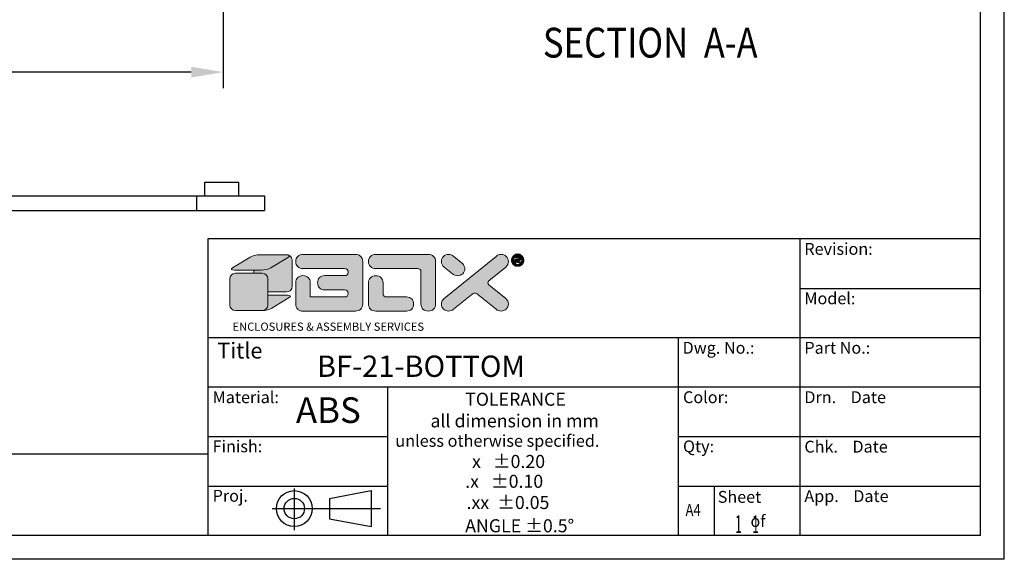
# Model space of a CAD drawing. Extents: x 118 to 661, y 119 to 358.
# Drawn here: x 234 to 350, y 119 to 182 of the extents above; entities that cross this region are included whole.
import ezdxf
from ezdxf.enums import TextEntityAlignment as Align

# ---------------------------------------------------------------- set-up
doc = ezdxf.new("R2010")
doc.units = 0
doc.header["$LTSCALE"] = 30.734
doc.header["$MEASUREMENT"] = 0
doc.layers.get('0').update_dxf_attribs({"linetype": 'CONTINUOUS'})
doc.layers.get('Defpoints').update_dxf_attribs({"linetype": 'CONTINUOUS'})
doc.layers.add('dim', color=3, linetype='CONTINUOUS', lineweight=13)
doc.layers.add('FRAME', color=7, linetype='CONTINUOUS')
doc.layers.add('qq', color=3, linetype='CONTINUOUS')
doc.styles.add('1', font='romans.shx', dxfattribs={"width": 0.6, "oblique": 10})
doc.styles.add('TEXTSTYLE_0', font='txt', dxfattribs={"width": 0.8})
doc.dimstyles.new('ISO-25', dxfattribs={"dimtxt": 2.5, "dimasz": 2.5, "dimexe": 1.25, "dimexo": 0.625, "dimtad": 1, "dimtxsty": 'STANDARD', "dimcen": 2.5, "dimadec": 0, "dimazin": 0, "dimtfac": 1, "dimtmove": 0, "dimatfit": 3, "dimfxl": 1, "dimarcsym": 0})

# ---------------------------------------------------------------- blocks, each defined once
blk = doc.blocks.new('Untitled-2')
at = {"layer": 'qq', "linetype": 'Continuous', "lineweight": 0}
h = blk.add_hatch(color=5, dxfattribs=at)
edge = h.paths.add_edge_path()
edge.add_spline(control_points=[(426.64, -49.98), (426.64, -49.98), (418.79, -49.98), (418.79, -49.98)], knot_values=[4, 4, 4, 4, 5, 5, 5, 5], degree=3, periodic=0)
edge.add_spline(control_points=[(418.79, -49.98), (417.86, -49.98), (416.61, -50.29), (416, -50.66)], knot_values=[3, 3, 3, 3, 4, 4, 4, 4], degree=3, periodic=0)
edge.add_spline(control_points=[(416, -50.66), (416, -50.66), (410.83, -53.84), (410.83, -53.84)], knot_values=[2, 2, 2, 2, 3, 3, 3, 3], degree=3, periodic=0)
edge.add_spline(control_points=[(410.83, -53.84), (410.22, -54.21), (410.47, -54.52), (411.4, -54.52)], knot_values=[1, 1, 1, 1, 2, 2, 2, 2], degree=3, periodic=0)
edge.add_spline(control_points=[(411.4, -54.52), (411.4, -54.52), (419.26, -54.52), (419.26, -54.52)], knot_values=[0, 0, 0, 0, 1, 1, 1, 1], degree=3, periodic=0)
edge.add_spline(control_points=[(419.26, -54.52), (420.19, -54.52), (421.44, -54.21), (422.05, -53.84)], knot_values=[7, 7, 7, 7, 8, 8, 8, 8], degree=3, periodic=0)
edge.add_spline(control_points=[(422.05, -53.84), (422.05, -53.84), (427.22, -50.66), (427.22, -50.66)], knot_values=[6, 6, 6, 6, 7, 7, 7, 7], degree=3, periodic=0)
edge.add_spline(control_points=[(427.22, -50.66), (427.83, -50.29), (427.57, -49.98), (426.64, -49.98)], knot_values=[5, 5, 5, 5, 6, 6, 6, 6], degree=3, periodic=0)
h = blk.add_hatch(color=5, dxfattribs=at)
edge = h.paths.add_edge_path()
edge.add_spline(control_points=[(428.33, -59.28), (428.33, -59.28), (428.33, -51.62), (428.33, -51.62)], knot_values=[6, 6, 6, 6, 7, 7, 7, 7], degree=3, periodic=0)
edge.add_spline(control_points=[(428.33, -51.62), (428.33, -51.04), (428.01, -50.52), (427.54, -50.23)], knot_values=[5.35506, 5.35506, 5.35506, 5.35506, 6, 6, 6, 6], degree=3, periodic=0)
edge.add_spline(control_points=[(427.54, -50.23), (427.58, -50.35), (427.48, -50.5), (427.22, -50.66)], knot_values=[5.568846, 5.568846, 5.568846, 5.568846, 6, 6, 6, 6], degree=3, periodic=0)
edge.add_spline(control_points=[(427.22, -50.66), (427.22, -50.66), (422.05, -53.84), (422.05, -53.84)], knot_values=[6, 6, 6, 6, 7, 7, 7, 7], degree=3, periodic=0)
edge.add_spline(control_points=[(422.05, -53.84), (421.44, -54.21), (420.19, -54.52), (419.26, -54.52)], knot_values=[7, 7, 7, 7, 8, 8, 8, 8], degree=3, periodic=0)
edge.add_spline(control_points=[(419.26, -54.52), (419.26, -54.52), (418.33, -54.52), (417.11, -54.52)], knot_values=[0, 0, 0, 0, 0.344065, 0.344065, 0.344065, 0.344065], degree=3, periodic=0)
edge.add_spline(control_points=[(417.11, -54.52), (417.11, -54.82), (417.11, -55.13), (417.11, -55.44)], knot_values=[2.500678, 2.500678, 2.500678, 2.500678, 2.581968, 2.581968, 2.581968, 2.581968], degree=3, periodic=0)
edge.add_spline(control_points=[(417.11, -55.44), (418.46, -55.44), (419.54, -55.44), (419.54, -55.44)], knot_values=[0.62945, 0.62945, 0.62945, 0.62945, 1, 1, 1, 1], degree=3, periodic=0)
edge.add_spline(control_points=[(419.54, -55.44), (420.47, -55.44), (421.23, -56.18), (421.23, -57.09)], knot_values=[1, 1, 1, 1, 2, 2, 2, 2], degree=3, periodic=0)
edge.add_line((421.23, -57.09), (421.23, -60.92))
edge.add_spline(control_points=[(421.23, -60.92), (423.53, -60.92), (426.64, -60.92), (426.64, -60.92)], knot_values=[0, 0, 0, 0, 0.629458, 0.629458, 0.629458, 0.629458], degree=3, periodic=0)
edge.add_spline(control_points=[(426.64, -60.92), (427.57, -60.92), (428.33, -60.19), (428.33, -59.28)], knot_values=[7, 7, 7, 7, 8, 8, 8, 8], degree=3, periodic=0)
h = blk.add_hatch(color=40, dxfattribs=at)
edge = h.paths.add_edge_path()
edge.add_spline(control_points=[(443.7, -54.06), (444.41, -54.06), (444.77, -54.41), (444.77, -55.1), (444.77, -55.79), (444.41, -56.13), (443.7, -56.13), (443.7, -56.13), (437.92, -56.13), (437.92, -56.13)], knot_values=[15, 15, 15, 15, 16, 16, 16, 17, 17, 17, 18, 18, 18, 18], degree=3, periodic=0)
edge.add_spline(control_points=[(437.92, -56.13), (437.28, -56.13), (436.77, -56.33), (436.37, -56.71)], knot_values=[14, 14, 14, 14, 15, 15, 15, 15], degree=3, periodic=0)
edge.add_spline(control_points=[(436.37, -56.71), (435.98, -57.09), (435.79, -57.59), (435.79, -58.21), (435.79, -58.85), (435.98, -59.36), (436.37, -59.73)], knot_values=[12, 12, 12, 12, 13, 13, 13, 14, 14, 14, 14], degree=3, periodic=0)
edge.add_spline(control_points=[(436.37, -59.73), (436.77, -60.11), (437.28, -60.3), (437.92, -60.3)], knot_values=[11, 11, 11, 11, 12, 12, 12, 12], degree=3, periodic=0)
edge.add_spline(control_points=[(437.92, -60.3), (437.92, -60.3), (443.7, -60.3), (443.7, -60.3)], knot_values=[10, 10, 10, 10, 11, 11, 11, 11], degree=3, periodic=0)
edge.add_spline(control_points=[(443.7, -60.3), (444.41, -60.3), (444.77, -60.64), (444.77, -61.33), (444.77, -62.02), (444.41, -62.37), (443.7, -62.37)], knot_values=[8, 8, 8, 8, 9, 9, 9, 10, 10, 10, 10], degree=3, periodic=0)
edge.add_spline(control_points=[(443.7, -62.37), (443.7, -62.37), (433.65, -62.35), (433.65, -62.35)], knot_values=[7, 7, 7, 7, 8, 8, 8, 8], degree=3, periodic=0)
edge.add_spline(control_points=[(433.65, -62.35), (433.65, -60.54), (433.65, -58.21), (433.65, -58.21)], knot_values=[9, 9, 9, 9, 9.610604, 9.610604, 9.610604, 9.610604], degree=3, periodic=0)
edge.add_spline(control_points=[(433.65, -58.21), (433.65, -57.59), (433.45, -57.09), (433.06, -56.71), (432.67, -56.33), (432.15, -56.13), (431.51, -56.13), (430.87, -56.13), (430.35, -56.33), (429.96, -56.71), (429.57, -57.09), (429.37, -57.59), (429.37, -58.21), (429.37, -58.21), (429.37, -64.45), (429.37, -64.45)], knot_values=[4, 4, 4, 4, 5, 5, 5, 6, 6, 6, 7, 7, 7, 8, 8, 8, 9, 9, 9, 9], degree=3, periodic=0)
edge.add_spline(control_points=[(429.37, -64.45), (429.37, -65.08), (429.57, -65.59), (429.96, -65.96), (430.2, -66.19), (430.48, -66.35), (430.81, -66.44)], knot_values=[2.391558, 2.391558, 2.391558, 2.391558, 3.391558, 3.391558, 3.391558, 4, 4, 4, 4], degree=3, periodic=0)
edge.add_spline(control_points=[(430.81, -66.44), (430.96, -66.5), (431.11, -66.54), (431.27, -66.54)], knot_values=[0.811826, 0.811826, 0.811826, 0.811826, 1, 1, 1, 1], degree=3, periodic=0)
edge.add_line((431.27, -66.54), (446.91, -66.53))
edge.add_spline(control_points=[(446.91, -66.53), (447.53, -66.53), (448.05, -66.34), (448.45, -65.96), (448.85, -65.59), (449.05, -65.09), (449.05, -64.45)], knot_values=[0, 0, 0, 0, 1, 1, 1, 2, 2, 2, 2], degree=3, periodic=0)
edge.add_spline(control_points=[(449.05, -64.45), (449.05, -64.45), (449.05, -51.98), (449.05, -51.98)], knot_values=[26, 26, 26, 26, 27, 27, 27, 27], degree=3, periodic=0)
edge.add_spline(control_points=[(449.05, -51.98), (449.05, -51.36), (448.85, -50.86), (448.45, -50.48)], knot_values=[25, 25, 25, 25, 26, 26, 26, 26], degree=3, periodic=0)
edge.add_spline(control_points=[(448.45, -50.48), (448.05, -50.1), (447.54, -49.9), (446.91, -49.9)], knot_values=[24, 24, 24, 24, 25, 25, 25, 25], degree=3, periodic=0)
edge.add_spline(control_points=[(446.91, -49.9), (446.91, -49.9), (431.51, -49.9), (431.51, -49.9)], knot_values=[23, 23, 23, 23, 24, 24, 24, 24], degree=3, periodic=0)
edge.add_spline(control_points=[(431.51, -49.9), (430.87, -49.9), (430.35, -50.1), (429.96, -50.48)], knot_values=[22, 22, 22, 22, 23, 23, 23, 23], degree=3, periodic=0)
edge.add_spline(control_points=[(429.96, -50.48), (429.57, -50.86), (429.37, -51.36), (429.37, -51.98), (429.37, -52.61), (429.57, -53.11), (429.96, -53.49)], knot_values=[20, 20, 20, 20, 21, 21, 21, 22, 22, 22, 22], degree=3, periodic=0)
edge.add_spline(control_points=[(429.96, -53.49), (430.35, -53.88), (430.87, -54.06), (431.51, -54.06)], knot_values=[19, 19, 19, 19, 20, 20, 20, 20], degree=3, periodic=0)
edge.add_spline(control_points=[(431.51, -54.06), (431.51, -54.06), (443.7, -54.06), (443.7, -54.06)], knot_values=[18, 18, 18, 18, 19, 19, 19, 19], degree=3, periodic=0)
h = blk.add_hatch(color=40, dxfattribs=at)
edge = h.paths.add_edge_path()
edge.add_spline(control_points=[(465.08, -54.06), (465.79, -54.06), (466.15, -54.41), (466.15, -55.1)], knot_values=[5, 5, 5, 5, 6, 6, 6, 6], degree=3, periodic=0)
edge.add_spline(control_points=[(466.15, -55.1), (466.15, -55.1), (466.15, -64.45), (466.15, -64.45)], knot_values=[4, 4, 4, 4, 5, 5, 5, 5], degree=3, periodic=0)
edge.add_spline(control_points=[(466.15, -64.45), (466.15, -65.09), (466.34, -65.59), (466.74, -65.96), (467.13, -66.34), (467.64, -66.53), (468.29, -66.53), (468.93, -66.53), (469.45, -66.34), (469.84, -65.96), (470.23, -65.59), (470.43, -65.09), (470.43, -64.45)], knot_values=[0, 0, 0, 0, 1, 1, 1, 2, 2, 2, 3, 3, 3, 4, 4, 4, 4], degree=3, periodic=0)
edge.add_spline(control_points=[(470.43, -64.45), (470.43, -64.45), (470.43, -51.98), (470.43, -51.98)], knot_values=[14, 14, 14, 14, 15, 15, 15, 15], degree=3, periodic=0)
edge.add_spline(control_points=[(470.43, -51.98), (470.43, -51.36), (470.23, -50.86), (469.83, -50.48)], knot_values=[13, 13, 13, 13, 14, 14, 14, 14], degree=3, periodic=0)
edge.add_spline(control_points=[(469.83, -50.48), (469.43, -50.1), (468.92, -49.9), (468.29, -49.9)], knot_values=[12, 12, 12, 12, 13, 13, 13, 13], degree=3, periodic=0)
edge.add_spline(control_points=[(468.29, -49.9), (468.29, -49.9), (452.89, -49.9), (452.89, -49.9)], knot_values=[11, 11, 11, 11, 12, 12, 12, 12], degree=3, periodic=0)
edge.add_spline(control_points=[(452.89, -49.9), (452.25, -49.9), (451.73, -50.1), (451.34, -50.48)], knot_values=[10, 10, 10, 10, 11, 11, 11, 11], degree=3, periodic=0)
edge.add_spline(control_points=[(451.34, -50.48), (450.95, -50.86), (450.75, -51.36), (450.75, -51.98), (450.75, -52.61), (450.95, -53.11), (451.34, -53.49)], knot_values=[8, 8, 8, 8, 9, 9, 9, 10, 10, 10, 10], degree=3, periodic=0)
edge.add_spline(control_points=[(451.34, -53.49), (451.73, -53.88), (452.25, -54.06), (452.89, -54.06)], knot_values=[7, 7, 7, 7, 8, 8, 8, 8], degree=3, periodic=0)
edge.add_spline(control_points=[(452.89, -54.06), (452.89, -54.06), (465.08, -54.06), (465.08, -54.06)], knot_values=[6, 6, 6, 6, 7, 7, 7, 7], degree=3, periodic=0)
h = blk.add_hatch(color=40, dxfattribs=at)
edge = h.paths.add_edge_path()
edge.add_spline(control_points=[(486.02, -57.63), (486.02, -57.63), (491.01, -53.59), (491.01, -53.59)], knot_values=[16, 16, 16, 16, 17, 17, 17, 17], degree=3, periodic=0)
edge.add_spline(control_points=[(491.01, -53.59), (491.54, -53.16), (491.8, -52.62), (491.8, -51.99), (491.8, -51.42), (491.59, -50.94), (491.17, -50.52)], knot_values=[14, 14, 14, 14, 15, 15, 15, 16, 16, 16, 16], degree=3, periodic=0)
edge.add_spline(control_points=[(491.17, -50.52), (490.74, -50.11), (490.24, -49.9), (489.65, -49.9), (489.15, -49.9), (488.65, -50.1), (488.17, -50.47)], knot_values=[12, 12, 12, 12, 13, 13, 13, 14, 14, 14, 14], degree=3, periodic=0)
edge.add_spline(control_points=[(488.17, -50.47), (488.17, -50.47), (472.91, -62.84), (472.91, -62.84)], knot_values=[11, 11, 11, 11, 12, 12, 12, 12], degree=3, periodic=0)
edge.add_spline(control_points=[(472.91, -62.84), (472.39, -63.27), (472.13, -63.81), (472.13, -64.44), (472.13, -65.02), (472.34, -65.51), (472.76, -65.92)], knot_values=[9, 9, 9, 9, 10, 10, 10, 11, 11, 11, 11], degree=3, periodic=0)
edge.add_spline(control_points=[(472.76, -65.92), (473.18, -66.32), (473.68, -66.53), (474.27, -66.53), (474.77, -66.53), (475.26, -66.34), (475.74, -65.96)], knot_values=[7, 7, 7, 7, 8, 8, 8, 9, 9, 9, 9], degree=3, periodic=0)
edge.add_spline(control_points=[(475.74, -65.96), (475.74, -65.96), (481.05, -61.66), (481.05, -61.66)], knot_values=[6, 6, 6, 6, 7, 7, 7, 7], degree=3, periodic=0)
edge.add_spline(control_points=[(481.05, -61.66), (481.3, -61.42), (481.6, -61.29), (481.92, -61.29), (482.26, -61.29), (482.58, -61.42), (482.88, -61.66)], knot_values=[4, 4, 4, 4, 5, 5, 5, 6, 6, 6, 6], degree=3, periodic=0)
edge.add_spline(control_points=[(482.88, -61.66), (482.88, -61.66), (488.19, -65.96), (488.19, -65.96)], knot_values=[3, 3, 3, 3, 4, 4, 4, 4], degree=3, periodic=0)
edge.add_spline(control_points=[(488.19, -65.96), (488.67, -66.34), (489.16, -66.53), (489.66, -66.53), (490.25, -66.53), (490.75, -66.32), (491.17, -65.92), (491.59, -65.51), (491.8, -65.02), (491.8, -64.44)], knot_values=[0, 0, 0, 0, 1, 1, 1, 2, 2, 2, 3, 3, 3, 3], degree=3, periodic=0)
edge.add_spline(control_points=[(491.8, -64.44), (491.8, -63.81), (491.54, -63.27), (491.02, -62.84)], knot_values=[20, 20, 20, 20, 21, 21, 21, 21], degree=3, periodic=0)
edge.add_spline(control_points=[(491.02, -62.84), (491.02, -62.84), (486.03, -58.8), (486.03, -58.8)], knot_values=[19, 19, 19, 19, 20, 20, 20, 20], degree=3, periodic=0)
edge.add_spline(control_points=[(486.03, -58.8), (485.87, -58.65), (485.79, -58.46), (485.79, -58.21), (485.79, -57.98), (485.87, -57.79), (486.02, -57.63)], knot_values=[17, 17, 17, 17, 18, 18, 18, 19, 19, 19, 19], degree=3, periodic=0)
h = blk.add_hatch(color=40, dxfattribs=at)
edge = h.paths.add_edge_path()
edge.add_spline(control_points=[(478.4, -52.64), (478.4, -52.64), (475.76, -50.47), (475.76, -50.47)], knot_values=[9, 9, 9, 9, 10, 10, 10, 10], degree=3, periodic=0)
edge.add_spline(control_points=[(475.76, -50.47), (475.28, -50.1), (474.78, -49.9), (474.28, -49.9), (473.69, -49.9), (473.19, -50.11), (472.76, -50.52)], knot_values=[7, 7, 7, 7, 8, 8, 8, 9, 9, 9, 9], degree=3, periodic=0)
edge.add_spline(control_points=[(472.76, -50.52), (472.34, -50.94), (472.13, -51.42), (472.13, -51.99), (472.13, -52.62), (472.39, -53.16), (472.92, -53.59)], knot_values=[5, 5, 5, 5, 6, 6, 6, 7, 7, 7, 7], degree=3, periodic=0)
edge.add_spline(control_points=[(472.92, -53.59), (472.92, -53.59), (475.37, -55.58), (475.37, -55.58)], knot_values=[4, 4, 4, 4, 5, 5, 5, 5], degree=3, periodic=0)
edge.add_spline(control_points=[(475.37, -55.58), (475.78, -55.97), (476.28, -56.17), (476.87, -56.17), (477.47, -56.17), (477.98, -55.97), (478.39, -55.57), (478.81, -55.17), (479.01, -54.69), (479.01, -54.11), (479.01, -53.53), (478.81, -53.04), (478.4, -52.64)], knot_values=[0, 0, 0, 0, 1, 1, 1, 2, 2, 2, 3, 3, 3, 4, 4, 4, 4], degree=3, periodic=0)
h = blk.add_hatch(color=3, dxfattribs=at)
edge = h.paths.add_edge_path()
edge.add_spline(control_points=[(493.96, -52.1), (493.96, -52.1), (495.55, -52.66), (495.55, -52.66)], knot_values=[0, 0, 0, 0, 1, 1, 1, 1], degree=3, periodic=0)
edge.add_spline(control_points=[(495.55, -52.66), (495.55, -52.66), (495.55, -52.13), (495.55, -52.13)], knot_values=[20, 20, 20, 20, 21, 21, 21, 21], degree=3, periodic=0)
edge.add_spline(control_points=[(495.55, -52.13), (495.55, -52.13), (494.5, -51.78), (494.5, -51.78)], knot_values=[19, 19, 19, 19, 20, 20, 20, 20], degree=3, periodic=0)
edge.add_spline(control_points=[(494.5, -51.78), (494.5, -51.78), (494.85, -51.78), (494.85, -51.78)], knot_values=[18, 18, 18, 18, 19, 19, 19, 19], degree=3, periodic=0)
edge.add_spline(control_points=[(494.85, -51.78), (495.06, -51.78), (495.23, -51.71), (495.36, -51.57), (495.47, -51.44), (495.53, -51.29), (495.53, -51.11), (495.53, -50.93), (495.47, -50.77), (495.36, -50.65), (495.23, -50.51), (495.06, -50.44), (494.85, -50.44), (494.85, -50.44), (493.76, -50.44), (493.48, -50.44)], knot_values=[13.126105, 13.126105, 13.126105, 13.126105, 14.126105, 14.126105, 14.126105, 15.126105, 15.126105, 15.126105, 16.126105, 16.126105, 16.126105, 17.126105, 17.126105, 17.126105, 18, 18, 18, 18], degree=3, periodic=0)
edge.add_ellipse((494.53, -51.61), major_axis=(0, -1.58), ratio=0.987488, start_angle=221.7743, end_angle=224.9513)
edge.add_spline(control_points=[(493.42, -50.5), (493.42, -50.63), (493.42, -50.91), (493.42, -50.91)], knot_values=[12, 12, 12, 12, 12.775758, 12.775758, 12.775758, 12.775758], degree=3, periodic=0)
edge.add_spline(control_points=[(493.42, -50.91), (493.42, -50.91), (494.76, -50.91), (494.76, -50.91)], knot_values=[11, 11, 11, 11, 12, 12, 12, 12], degree=3, periodic=0)
edge.add_spline(control_points=[(494.76, -50.91), (494.82, -50.91), (494.87, -50.93), (494.91, -50.98), (494.94, -51.01), (494.96, -51.06), (494.96, -51.11), (494.96, -51.16), (494.94, -51.21), (494.9, -51.24), (494.87, -51.28), (494.82, -51.3), (494.76, -51.3), (494.76, -51.3), (494.08, -51.3), (494.08, -51.3)], knot_values=[6, 6, 6, 6, 7, 7, 7, 8, 8, 8, 9, 9, 9, 10, 10, 10, 11, 11, 11, 11], degree=3, periodic=0)
edge.add_spline(control_points=[(494.08, -51.3), (493.85, -51.3), (493.68, -51.36), (493.57, -51.49), (493.47, -51.6), (493.42, -51.74), (493.42, -51.92), (493.42, -51.92), (493.42, -52.65), (493.42, -52.65)], knot_values=[3, 3, 3, 3, 4, 4, 4, 5, 5, 5, 6, 6, 6, 6], degree=3, periodic=0)
edge.add_spline(control_points=[(493.42, -52.65), (493.42, -52.65), (493.96, -52.65), (493.96, -52.65)], knot_values=[2, 2, 2, 2, 3, 3, 3, 3], degree=3, periodic=0)
edge.add_spline(control_points=[(493.96, -52.65), (493.96, -52.65), (493.96, -52.1), (493.96, -52.1)], knot_values=[1, 1, 1, 1, 2, 2, 2, 2], degree=3, periodic=0)
h = blk.add_hatch(color=40, dxfattribs=at)
edge = h.paths.add_edge_path()
edge.add_spline(control_points=[(421.23, -57.09), (421.23, -56.18), (420.47, -55.44), (419.54, -55.44)], knot_values=[1, 1, 1, 1, 2, 2, 2, 2], degree=3, periodic=0)
edge.add_spline(control_points=[(419.54, -55.44), (419.54, -55.44), (411.69, -55.44), (411.69, -55.44)], knot_values=[0, 0, 0, 0, 1, 1, 1, 1], degree=3, periodic=0)
edge.add_spline(control_points=[(411.69, -55.44), (410.76, -55.44), (410.01, -56.18), (410.01, -57.09)], knot_values=[7, 7, 7, 7, 8, 8, 8, 8], degree=3, periodic=0)
edge.add_spline(control_points=[(410.01, -57.09), (410.01, -57.09), (410.01, -64.75), (410.01, -64.75)], knot_values=[6, 6, 6, 6, 7, 7, 7, 7], degree=3, periodic=0)
edge.add_spline(control_points=[(410.01, -64.75), (410.01, -65.65), (410.76, -66.39), (411.69, -66.39)], knot_values=[5, 5, 5, 5, 6, 6, 6, 6], degree=3, periodic=0)
edge.add_spline(control_points=[(411.69, -66.39), (411.69, -66.39), (419.54, -66.39), (419.54, -66.39)], knot_values=[4, 4, 4, 4, 5, 5, 5, 5], degree=3, periodic=0)
edge.add_spline(control_points=[(419.54, -66.39), (420.47, -66.39), (421.23, -65.65), (421.23, -64.75)], knot_values=[3, 3, 3, 3, 4, 4, 4, 4], degree=3, periodic=0)
edge.add_line((421.23, -64.75), (421.23, -57.09))
h = blk.add_hatch(color=40, dxfattribs=at)
edge = h.paths.add_edge_path()
edge.add_spline(control_points=[(456.1, -62.37), (455.38, -62.37), (455.03, -62.02), (455.03, -61.33)], knot_values=[11, 11, 11, 11, 12, 12, 12, 12], degree=3, periodic=0)
edge.add_spline(control_points=[(455.03, -61.33), (455.03, -61.33), (455.03, -58.22), (455.03, -58.22)], knot_values=[10, 10, 10, 10, 11, 11, 11, 11], degree=3, periodic=0)
edge.add_spline(control_points=[(455.03, -58.22), (455.03, -57.6), (454.83, -57.1), (454.44, -56.72)], knot_values=[9, 9, 9, 9, 10, 10, 10, 10], degree=3, periodic=0)
edge.add_spline(control_points=[(454.44, -56.72), (454.05, -56.34), (453.53, -56.15), (452.89, -56.15), (452.25, -56.15), (451.73, -56.34), (451.34, -56.72)], knot_values=[7, 7, 7, 7, 8, 8, 8, 9, 9, 9, 9], degree=3, periodic=0)
edge.add_spline(control_points=[(451.34, -56.72), (450.95, -57.1), (450.75, -57.6), (450.75, -58.22)], knot_values=[6, 6, 6, 6, 7, 7, 7, 7], degree=3, periodic=0)
edge.add_spline(control_points=[(450.75, -58.22), (450.75, -58.22), (450.75, -64.45), (450.75, -64.45)], knot_values=[5, 5, 5, 5, 6, 6, 6, 6], degree=3, periodic=0)
edge.add_spline(control_points=[(450.75, -64.45), (450.75, -65.09), (450.95, -65.59), (451.34, -65.96)], knot_values=[4, 4, 4, 4, 5, 5, 5, 5], degree=3, periodic=0)
edge.add_spline(control_points=[(451.34, -65.96), (451.73, -66.34), (452.25, -66.53), (452.89, -66.53)], knot_values=[3, 3, 3, 3, 4, 4, 4, 4], degree=3, periodic=0)
edge.add_spline(control_points=[(452.89, -66.53), (452.89, -66.53), (461.87, -66.53), (461.87, -66.53)], knot_values=[2, 2, 2, 2, 3, 3, 3, 3], degree=3, periodic=0)
edge.add_spline(control_points=[(461.87, -66.53), (462.51, -66.53), (463.02, -66.34), (463.42, -65.96), (463.81, -65.59), (464, -65.08), (464, -64.45)], knot_values=[0, 0, 0, 0, 1, 1, 1, 2, 2, 2, 2], degree=3, periodic=0)
edge.add_spline(control_points=[(464, -64.45), (464, -63.82), (463.81, -63.32), (463.42, -62.94)], knot_values=[14, 14, 14, 14, 15, 15, 15, 15], degree=3, periodic=0)
edge.add_spline(control_points=[(463.42, -62.94), (463.02, -62.56), (462.51, -62.37), (461.87, -62.37)], knot_values=[13, 13, 13, 13, 14, 14, 14, 14], degree=3, periodic=0)
edge.add_spline(control_points=[(461.87, -62.37), (461.87, -62.37), (456.1, -62.37), (456.1, -62.37)], knot_values=[12, 12, 12, 12, 13, 13, 13, 13], degree=3, periodic=0)
h = blk.add_hatch(color=40, dxfattribs=at)
edge = h.paths.add_edge_path()
edge.add_spline(control_points=[(426.93, -61.85), (426.93, -61.85), (423.55, -61.85), (421.23, -61.85)], knot_values=[0.344065, 0.344065, 0.344065, 0.344065, 1, 1, 1, 1], degree=3, periodic=0)
edge.add_line((421.23, -61.85), (421.23, -64.75))
edge.add_spline(control_points=[(421.23, -64.75), (421.23, -65.65), (420.47, -66.39), (419.54, -66.39)], knot_values=[3, 3, 3, 3, 4, 4, 4, 4], degree=3, periodic=0)
edge.add_spline(control_points=[(419.54, -66.39), (420.47, -66.39), (421.72, -66.08), (422.33, -65.71)], knot_values=[3, 3, 3, 3, 4, 4, 4, 4], degree=3, periodic=0)
edge.add_spline(control_points=[(422.33, -65.71), (422.33, -65.71), (427.5, -62.53), (427.5, -62.53)], knot_values=[2, 2, 2, 2, 3, 3, 3, 3], degree=3, periodic=0)
edge.add_spline(control_points=[(427.5, -62.53), (428.12, -62.16), (427.86, -61.85), (426.93, -61.85)], knot_values=[1, 1, 1, 1, 2, 2, 2, 2], degree=3, periodic=0)
at = {"layer": 'dim', "linetype": 'Continuous', "lineweight": 0}
blk.add_line((431.27, -66.54), (446.91, -66.53), dxfattribs=at)
at = {"layer": 'dim', "color": 3, "linetype": 'Continuous', "lineweight": 60}
blk.add_ellipse((494.53, -51.61), major_axis=(0, -1.58), ratio=0.987488, dxfattribs=at)
at = {"layer": 'dim', "linetype": 'Continuous', "lineweight": 0}
for points in [[(410.83, -53.84), (410.83, -53.84), (416, -50.66), (416, -50.66)], [(416, -50.66), (416.61, -50.29), (417.86, -49.98), (418.79, -49.98)], [(418.79, -49.98), (418.79, -49.98), (420.75, -49.98), (422.72, -49.98)], [(418.79, -49.98), (418.79, -49.98), (426.64, -49.98), (426.64, -49.98)], [(427.22, -50.66), (427.22, -50.66), (422.05, -53.84), (422.05, -53.84)], [(426.64, -49.98), (427.57, -49.98), (427.83, -50.29), (427.22, -50.66)], [(427.54, -50.23), (428.01, -50.52), (428.33, -51.04), (428.33, -51.62)], [(428.33, -51.62), (428.33, -51.62), (428.33, -59.28), (428.33, -59.28)], [(429.96, -50.48), (430.35, -50.1), (430.87, -49.9), (431.51, -49.9)], [(431.51, -49.9), (431.51, -49.9), (446.91, -49.9), (446.91, -49.9)], [(446.91, -49.9), (447.54, -49.9), (448.05, -50.1), (448.45, -50.48)], [(448.45, -50.48), (448.85, -50.86), (449.05, -51.36), (449.05, -51.98)], [(449.05, -51.98), (449.05, -51.98), (449.05, -64.45), (449.05, -64.45)], [(451.34, -50.48), (451.73, -50.1), (452.25, -49.9), (452.89, -49.9)], [(452.89, -49.9), (452.89, -49.9), (468.29, -49.9), (468.29, -49.9)], [(468.29, -49.9), (468.92, -49.9), (469.43, -50.1), (469.83, -50.48)], [(469.83, -50.48), (470.23, -50.86), (470.43, -51.36), (470.43, -51.98)], [(470.43, -51.98), (470.43, -51.98), (470.43, -64.45), (470.43, -64.45)], [(472.91, -62.84), (472.91, -62.84), (488.17, -50.47), (488.17, -50.47)], [(475.76, -50.47), (475.76, -50.47), (478.4, -52.64), (478.4, -52.64)], [(493.42, -50.91), (493.42, -50.91), (493.42, -50.44), (493.42, -50.44)], [(494.76, -50.91), (494.76, -50.91), (493.42, -50.91), (493.42, -50.91)], [(494.85, -51.78), (494.85, -51.78), (494.5, -51.78), (494.5, -51.78)], [(494.5, -51.78), (494.5, -51.78), (495.55, -52.13), (495.55, -52.13)], [(411.4, -54.52), (410.47, -54.52), (410.22, -54.21), (410.83, -53.84)], [(419.26, -54.52), (419.26, -54.52), (411.4, -54.52), (411.4, -54.52)], [(417.11, -55.44), (417.11, -55.13), (417.11, -54.82), (417.11, -54.52)], [(422.05, -53.84), (421.44, -54.21), (420.19, -54.52), (419.26, -54.52)], [(431.51, -54.06), (430.87, -54.06), (430.35, -53.88), (429.96, -53.49)], [(443.7, -54.06), (443.7, -54.06), (431.51, -54.06), (431.51, -54.06)], [(452.89, -54.06), (452.25, -54.06), (451.73, -53.88), (451.34, -53.49)], [(465.08, -54.06), (465.08, -54.06), (452.89, -54.06), (452.89, -54.06)], [(466.15, -55.1), (466.15, -54.41), (465.79, -54.06), (465.08, -54.06)], [(475.37, -55.58), (475.37, -55.58), (472.92, -53.59), (472.92, -53.59)], [(491.01, -53.59), (491.01, -53.59), (486.02, -57.63), (486.02, -57.63)], [(493.96, -52.65), (493.96, -52.65), (493.42, -52.65), (493.42, -52.65)], [(495.55, -52.66), (495.55, -52.66), (493.96, -52.1), (493.96, -52.1)], [(493.96, -52.1), (493.96, -52.1), (493.96, -52.65), (493.96, -52.65)], [(495.55, -52.13), (495.55, -52.13), (495.55, -52.66), (495.55, -52.66)], [(410.01, -57.09), (410.01, -56.18), (410.76, -55.44), (411.69, -55.44)], [(410.01, -64.75), (410.01, -64.75), (410.01, -57.09), (410.01, -57.09)], [(411.69, -55.44), (411.69, -55.44), (419.54, -55.44), (419.54, -55.44)], [(419.54, -55.44), (420.47, -55.44), (421.23, -56.18), (421.23, -57.09)], [(436.37, -56.71), (436.77, -56.33), (437.28, -56.13), (437.92, -56.13)], [(450.75, -58.22), (450.75, -57.6), (450.95, -57.1), (451.34, -56.72)], [(454.44, -56.72), (454.83, -57.1), (455.03, -57.6), (455.03, -58.22)], [(466.15, -64.45), (466.15, -64.45), (466.15, -55.1), (466.15, -55.1)], [(428.33, -59.28), (428.33, -60.19), (427.57, -60.92), (426.64, -60.92)], [(433.65, -58.21), (433.65, -58.21), (433.65, -60.54), (433.65, -62.35)], [(433.65, -58.21), (433.65, -58.21), (433.65, -60.54), (433.65, -62.35)], [(437.92, -60.3), (437.28, -60.3), (436.77, -60.11), (436.37, -59.73)], [(443.7, -60.3), (443.7, -60.3), (437.92, -60.3), (437.92, -60.3)], [(450.75, -64.45), (450.75, -64.45), (450.75, -58.22), (450.75, -58.22)], [(455.03, -58.22), (455.03, -58.22), (455.03, -61.33), (455.03, -61.33)], [(486.03, -58.8), (486.03, -58.8), (491.02, -62.84), (491.02, -62.84)], [(426.64, -60.92), (426.64, -60.92), (423.53, -60.92), (421.23, -60.92)], [(421.23, -61.85), (423.55, -61.85), (426.93, -61.85), (426.93, -61.85)], [(427.5, -62.53), (427.5, -62.53), (422.33, -65.71), (422.33, -65.71)], [(426.93, -61.85), (427.86, -61.85), (428.12, -62.16), (427.5, -62.53)], [(433.65, -62.35), (433.65, -62.35), (443.7, -62.37), (443.7, -62.37)], [(455.03, -61.33), (455.03, -62.02), (455.38, -62.37), (456.1, -62.37)], [(456.1, -62.37), (456.1, -62.37), (461.87, -62.37), (461.87, -62.37)], [(461.87, -62.37), (462.51, -62.37), (463.02, -62.56), (463.42, -62.94)], [(463.42, -62.94), (463.81, -63.32), (464, -63.82), (464, -64.45)], [(481.05, -61.66), (481.05, -61.66), (475.74, -65.96), (475.74, -65.96)], [(488.19, -65.96), (488.19, -65.96), (482.88, -61.66), (482.88, -61.66)], [(491.02, -62.84), (491.54, -63.27), (491.8, -63.81), (491.8, -64.44)], [(411.69, -66.39), (410.76, -66.39), (410.01, -65.65), (410.01, -64.75)], [(419.54, -66.39), (419.54, -66.39), (411.69, -66.39), (411.69, -66.39)], [(419.54, -66.39), (419.54, -66.39), (412, -66.39), (411.7, -66.39)], [(421.23, -64.75), (421.23, -65.65), (420.47, -66.39), (419.54, -66.39)], [(422.33, -65.71), (421.72, -66.08), (420.47, -66.39), (419.54, -66.39)], [(430.81, -66.44), (430.96, -66.5), (431.11, -66.54), (431.27, -66.54)], [(451.34, -65.96), (450.95, -65.59), (450.75, -65.09), (450.75, -64.45)], [(452.89, -66.53), (452.25, -66.53), (451.73, -66.34), (451.34, -65.96)], [(461.87, -66.53), (461.87, -66.53), (452.89, -66.53), (452.89, -66.53)]]:
    blk.add_open_spline(points, degree=3, dxfattribs=at)
for points, knots in [([(429.96, -53.49), (429.57, -53.11), (429.37, -52.61), (429.37, -51.98), (429.37, -51.36), (429.57, -50.86), (429.96, -50.48)], [20, 20, 20, 20, 21, 21, 21, 22, 22, 22, 22]), ([(451.34, -53.49), (450.95, -53.11), (450.75, -52.61), (450.75, -51.98), (450.75, -51.36), (450.95, -50.86), (451.34, -50.48)], [8, 8, 8, 8, 9, 9, 9, 10, 10, 10, 10]), ([(472.92, -53.59), (472.39, -53.16), (472.13, -52.62), (472.13, -51.99), (472.13, -51.42), (472.34, -50.94), (472.76, -50.52)], [5, 5, 5, 5, 6, 6, 6, 7, 7, 7, 7]), ([(472.76, -50.52), (473.19, -50.11), (473.69, -49.9), (474.28, -49.9), (474.78, -49.9), (475.28, -50.1), (475.76, -50.47)], [7, 7, 7, 7, 8, 8, 8, 9, 9, 9, 9]), ([(488.17, -50.47), (488.65, -50.1), (489.15, -49.9), (489.65, -49.9), (490.24, -49.9), (490.74, -50.11), (491.17, -50.52)], [12, 12, 12, 12, 13, 13, 13, 14, 14, 14, 14]), ([(491.17, -50.52), (491.59, -50.94), (491.8, -51.42), (491.8, -51.99), (491.8, -52.62), (491.54, -53.16), (491.01, -53.59)], [14, 14, 14, 14, 15, 15, 15, 16, 16, 16, 16]), ([(493.42, -50.44), (493.42, -50.44), (494.85, -50.44), (494.85, -50.44), (495.06, -50.44), (495.23, -50.51), (495.36, -50.65), (495.47, -50.77), (495.53, -50.93), (495.53, -51.11), (495.53, -51.29), (495.47, -51.44), (495.36, -51.57), (495.23, -51.71), (495.06, -51.78), (494.85, -51.78)], [13, 13, 13, 13, 14, 14, 14, 15, 15, 15, 16, 16, 16, 17, 17, 17, 18, 18, 18, 18]), ([(493.42, -52.65), (493.42, -52.65), (493.42, -51.92), (493.42, -51.92), (493.42, -51.74), (493.47, -51.6), (493.57, -51.49), (493.68, -51.36), (493.85, -51.3), (494.08, -51.3)], [3, 3, 3, 3, 4, 4, 4, 5, 5, 5, 6, 6, 6, 6]), ([(494.08, -51.3), (494.08, -51.3), (494.76, -51.3), (494.76, -51.3), (494.82, -51.3), (494.87, -51.28), (494.9, -51.24), (494.94, -51.21), (494.96, -51.16), (494.96, -51.11), (494.96, -51.06), (494.94, -51.01), (494.91, -50.98), (494.87, -50.93), (494.82, -50.91), (494.76, -50.91)], [6, 6, 6, 6, 7, 7, 7, 8, 8, 8, 9, 9, 9, 10, 10, 10, 11, 11, 11, 11]), ([(437.92, -56.13), (437.92, -56.13), (443.7, -56.13), (443.7, -56.13), (444.41, -56.13), (444.77, -55.79), (444.77, -55.1), (444.77, -54.41), (444.41, -54.06), (443.7, -54.06)], [15, 15, 15, 15, 16, 16, 16, 17, 17, 17, 18, 18, 18, 18]), ([(437.92, -56.13), (437.92, -56.13), (443.7, -56.13), (443.7, -56.13), (444.41, -56.13), (444.77, -55.79), (444.77, -55.1), (444.77, -54.41), (444.41, -54.06), (443.7, -54.06)], [15, 15, 15, 15, 16, 16, 16, 17, 17, 17, 18, 18, 18, 18]), ([(478.4, -52.64), (478.81, -53.04), (479.01, -53.53), (479.01, -54.11), (479.01, -54.69), (478.81, -55.17), (478.39, -55.57), (477.98, -55.97), (477.47, -56.17), (476.87, -56.17), (476.28, -56.17), (475.78, -55.97), (475.37, -55.58)], [0, 0, 0, 0, 1, 1, 1, 2, 2, 2, 3, 3, 3, 4, 4, 4, 4]), ([(429.37, -64.45), (429.37, -64.45), (429.37, -58.21), (429.37, -58.21), (429.37, -57.59), (429.57, -57.09), (429.96, -56.71), (430.35, -56.33), (430.87, -56.13), (431.51, -56.13), (432.15, -56.13), (432.67, -56.33), (433.06, -56.71), (433.45, -57.09), (433.65, -57.59), (433.65, -58.21)], [4, 4, 4, 4, 5, 5, 5, 6, 6, 6, 7, 7, 7, 8, 8, 8, 9, 9, 9, 9]), ([(436.37, -59.73), (435.98, -59.36), (435.79, -58.85), (435.79, -58.21), (435.79, -57.59), (435.98, -57.09), (436.37, -56.71)], [12, 12, 12, 12, 13, 13, 13, 14, 14, 14, 14]), ([(451.34, -56.72), (451.73, -56.34), (452.25, -56.15), (452.89, -56.15), (453.53, -56.15), (454.05, -56.34), (454.44, -56.72)], [7, 7, 7, 7, 8, 8, 8, 9, 9, 9, 9]), ([(486.02, -57.63), (485.87, -57.79), (485.79, -57.98), (485.79, -58.21), (485.79, -58.46), (485.87, -58.65), (486.03, -58.8)], [17, 17, 17, 17, 18, 18, 18, 19, 19, 19, 19]), ([(443.7, -62.37), (444.41, -62.37), (444.77, -62.02), (444.77, -61.33), (444.77, -60.64), (444.41, -60.3), (443.7, -60.3)], [8, 8, 8, 8, 9, 9, 9, 10, 10, 10, 10]), ([(472.76, -65.92), (472.34, -65.51), (472.13, -65.02), (472.13, -64.44), (472.13, -63.81), (472.39, -63.27), (472.91, -62.84)], [9, 9, 9, 9, 10, 10, 10, 11, 11, 11, 11]), ([(482.88, -61.66), (482.58, -61.42), (482.26, -61.29), (481.92, -61.29), (481.6, -61.29), (481.3, -61.42), (481.05, -61.66)], [4, 4, 4, 4, 5, 5, 5, 6, 6, 6, 6]), ([(430.81, -66.44), (430.48, -66.35), (430.2, -66.19), (429.96, -65.96), (429.57, -65.59), (429.37, -65.08), (429.37, -64.45)], [2.391558, 2.391558, 2.391558, 2.391558, 3, 3, 3, 4, 4, 4, 4]), ([(449.05, -64.45), (449.05, -65.09), (448.85, -65.59), (448.45, -65.96), (448.05, -66.34), (447.53, -66.53), (446.91, -66.53)], [0, 0, 0, 0, 1, 1, 1, 2, 2, 2, 2]), ([(464, -64.45), (464, -65.08), (463.81, -65.59), (463.42, -65.96), (463.02, -66.34), (462.51, -66.53), (461.87, -66.53)], [0, 0, 0, 0, 1, 1, 1, 2, 2, 2, 2]), ([(470.43, -64.45), (470.43, -65.09), (470.23, -65.59), (469.84, -65.96), (469.45, -66.34), (468.93, -66.53), (468.29, -66.53), (467.64, -66.53), (467.13, -66.34), (466.74, -65.96), (466.34, -65.59), (466.15, -65.09), (466.15, -64.45)], [0, 0, 0, 0, 1, 1, 1, 2, 2, 2, 3, 3, 3, 4, 4, 4, 4]), ([(475.74, -65.96), (475.26, -66.34), (474.77, -66.53), (474.27, -66.53), (473.68, -66.53), (473.18, -66.32), (472.76, -65.92)], [7, 7, 7, 7, 8, 8, 8, 9, 9, 9, 9]), ([(491.8, -64.44), (491.8, -65.02), (491.59, -65.51), (491.17, -65.92), (490.75, -66.32), (490.25, -66.53), (489.66, -66.53), (489.16, -66.53), (488.67, -66.34), (488.19, -65.96)], [0, 0, 0, 0, 1, 1, 1, 2, 2, 2, 3, 3, 3, 3])]:
    blk.add_open_spline(points, degree=3, knots=knots, dxfattribs=at)
at = {"layer": 'FRAME', "color": 181}
for p, q in [((637.35, -139.37), (637.35, 313.26)), ((630.39, -132.4), (630.39, 306.3)), ((403.57, -45.36), (403.57, -132.4)), ((630.39, -45.36), (403.57, -45.36)), ((577.38, -45.36), (577.38, -132.4)), ((577.38, -59.86), (630.39, -59.86)), ((630.39, -74.37), (403.57, -74.37)), ((541.63, -74.37), (541.63, -132.4)), ((630.39, -88.88), (403.57, -88.88)), ((456.3, -88.88), (456.3, -132.4)), ((456.3, -103.39), (403.57, -103.39)), ((630.39, -103.39), (541.63, -103.39)), ((403.57, -108.51), (66.35, -108.51)), ((403.57, -117.89), (456.3, -117.89)), ((541.63, -117.89), (630.39, -117.89)), ((552.18, -117.89), (552.18, -132.4)), ((428.97, -118.57), (428.97, -130.84)), ((439.25, -121.5), (451.55, -119.22)), ((451.55, -119.22), (451.55, -129.76)), ((439.25, -121.5), (439.25, -127.48)), ((422.43, -124.49), (454.22, -124.49)), ((439.25, -127.48), (451.55, -129.76)), ((630.39, -132.4), (66.35, -132.4)), ((637.35, -139.37), (59.38, -139.37))]:
    blk.add_line(p, q, dxfattribs=at)
for radius in [5.27, 2.99]:
    blk.add_circle((428.97, -124.49), radius, dxfattribs=at)
at = {"layer": 'qq', "color": 3, "linetype": 'Continuous', "lineweight": 0}
blk.add_line((421.23, -57.09), (421.23, -64.75), dxfattribs=at)
at = {"layer": 'FRAME', "color": 5}
for s, height, p in [('Revision:', 3.482, (578.67, -50.02)), ('Model:', 3.482, (578.67, -64.53)), ('Title', 4.642, (406.37, -80.44)), ('Dwg. No.:', 3.482, (542.93, -79.04)), ('Part No.:', 3.482, (578.67, -79.04)), ('Material:', 3.482, (405, -93.54)), ('TOLERANCE', 3.822, (479.12, -94.31)), ('Color:', 3.482, (543.06, -93.54)), ('Drn.    Date', 3.4819, (578.67, -93.54)), ('all dimension in mm', 3.8215, (468.93, -100.64)), ('unless otherwise specified.', 3.5, (458.61, -106.35)), ('Finish:', 3.482, (405, -107.96)), ('Qty:', 3.482, (543.06, -107.96)), ('Chk.    Date', 3.4819, (578.67, -108.05)), ('x   %%p0.20', 3.8215, (481.13, -112.57)), ('.x   %%p0.10', 3.8215, (479.12, -118.39)), ('Proj.', 3.482, (405, -122.47)), ('.xx  %%p0.05', 3.8215, (479.52, -124.61)), ('Sheet', 3.482, (553.25, -122.79)), ('App.    Date', 3.4819, (578.67, -122.56)), ('of', 3.482, (562.85, -129.87)), ('ANGLE %%P0.5%%d', 3.8215, (479.12, -131.44))]:
    blk.add_text(s, height=height, dxfattribs=at).set_placement(p)
at = {"layer": 'FRAME', "color": 5, "width": 0.8}
blk.add_text('A4', height=3.482, dxfattribs=at).set_placement((543.81, -126.63))
at = {"layer": 'FRAME', "width": 0.485}
blk.add_text('1    1', height=5.216, dxfattribs=at).set_placement((558.36, -131.67))
at = {"layer": 'qq', "color": 250, "linetype": 'Continuous', "lineweight": 0, "insert": (410.85, -69.9), "char_height": 2.4, "attachment_point": 1}
blk.add_mtext('{\\fArial Black|b0|i0|c0|p34;\\C3;ENCLOSURES & ASSEMBLY SERVICES}', dxfattribs=at)
blk = doc.blocks.new('*D74')
at = {"layer": 'Defpoints', "color": 0}
for p in [(162.44, 196.04), (257.94, 196.04), (162.44, 176.26)]:
    blk.add_point(p, dxfattribs=at)
at = {"layer": 'dim', "color": 0, "lineweight": -2}
for p, q in [((162.44, 195.1), (162.44, 174.38)), ((257.94, 195.1), (257.94, 174.38)), ((254.19, 176.26), (166.19, 176.26))]:
    blk.add_line(p, q, dxfattribs=at)
at = {"layer": 'dim', "color": 0}
for points in [[(166.19, 176.88), (166.19, 175.63), (162.44, 176.26)], [(254.19, 176.88), (254.19, 175.63), (257.94, 176.26)]]:
    blk.add_solid(points, dxfattribs=at)
at = {"layer": 'dim', "color": 4, "insert": (210.19, 179.07), "char_height": 3.75, "attachment_point": 5, "style": '1'}
blk.add_mtext('95.50', dxfattribs=at)

msp = doc.modelspace()

# ---------------------------------------------------------------- linework, layer by layer
at = {"color": 7, "linetype": 'Continuous'}
for p, q in [((255.789, 163.328), (259.789, 163.328)), ((255.789, 161.728), (255.789, 163.328)), ((259.789, 161.728), (259.789, 163.328)), ((157.589, 161.728), (262.789, 161.728)), ((254.789, 161.728), (254.789, 160.028)), ((262.789, 161.728), (262.789, 160.028)), ((157.589, 160.028), (262.789, 160.028))]:
    msp.add_line(p, q, dxfattribs=at)

# ---------------------------------------------------------------- block references
at = {"xscale": 0.4, "yscale": 0.4, "zscale": 0.4}
msp.add_blockref('Untitled-2', (94.697, 174.817), dxfattribs=at)

# ---------------------------------------------------------------- texts
at = {"color": 2, "linetype": 'Continuous', "style": 'TEXTSTYLE_0'}
for s, width, p, p2 in [('SECTION  ', 0.623077, (295.47, 177.965), (314.37, 177.965)), ('A-A', 0.675, (314.37, 177.965), (320.67, 177.965))]:
    msp.add_text(s, height=3.5, dxfattribs=dict(at, width=width)).set_placement(p, p2, align=Align.FIT)
at = {"layer": 'dim', "attachment_point": 1}
for s, insert, char_height, width in [('BF-21-BOTTOM', (268.943, 142.984), 2.5, 43.7723), ('ABS', (266.472, 138.078), 3, 10.744)]:
    msp.add_mtext(s, dxfattribs=dict(at, insert=insert, char_height=char_height, width=width))

# ---------------------------------------------------------------- dimensions: what is measured, and where the dimension line sits
at = {"layer": 'dim'}
dim = msp.add_linear_dim(base=(162.439, 176.255), p1=(257.939, 196.039), p2=(162.439, 196.039), dimstyle='ISO-25', override={"dimscale": 1.5, "dimzin": 1, "dimdsep": 46, "dimtxsty": '1', "dimcen": 0, "dimclrt": 4, "dimtofl": 0, "dimatfit": 0}, dxfattribs=at)
dim.commit()
dim.dimension.update_dxf_attribs({"geometry": '*D74', "text_midpoint": (210.189, 179.068)})

doc.saveas('drawing.dxf')
